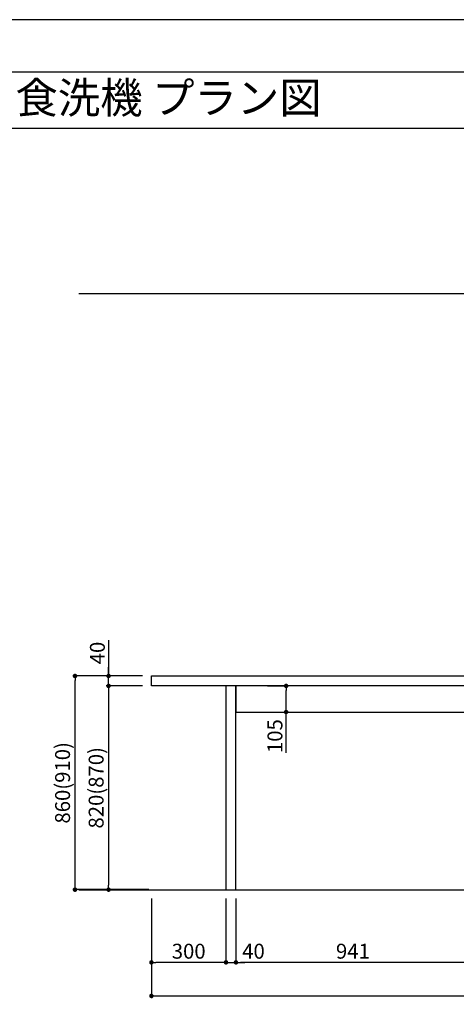
# Model space of a CAD drawing. Units: millimetres. Extents: x -109 to 26472, y -120 to 8847.
# Drawn here: x 5442 to 7199, y 4859 to 8822 of the extents above; entities that cross this region are included whole.
import ezdxf
from ezdxf.enums import TextEntityAlignment as Align

# ---------------------------------------------------------------- set-up
doc = ezdxf.new("R2010")
doc.units = ezdxf.units.MM
doc.layers.get('DEFPOINTS').update_dxf_attribs({"color": 146})
for name, color, linetype in [('111-壁仕上', 3, 'Continuous'), ('120-キャビネット（外）', 7, 'Continuous'), ('126-甲板', 2, 'Continuous'), ('160-文字', 254, 'Continuous'), ('166-寸法B', 11, 'Continuous'), ('190-図面外枠', 5, 'Continuous')]:
    doc.layers.add(name, color=color, linetype=linetype)
doc.styles.add('KH001', font='txt')
doc.dimstyles.new('KH1xx030', dxfattribs={"dimscale": 30, "dimtxt": 2, "dimasz": 0.6, "dimexe": 0.3, "dimexo": 1.2, "dimgap": 0.5, "dimtad": 3, "dimdec": 1, "dimdsep": 46, "dimlunit": 6, "dimtxsty": 'KH001', "dimblk": 'DOT', "dimcen": 1, "dimdle": 1, "dimclrd": 256, "dimclre": 256, "dimclrt": 256, "dimadec": 0, "dimazin": 0, "dimtfac": 1, "dimtdec": 1, "dimtix": 1, "dimtmove": 2, "dimatfit": 3, "dimldrblk": 'CLOSEDBLANK', "dimfxl": 1, "dimtolj": 1, "dimtzin": 0, "dimlwd": -1, "dimlwe": -1, "dimarcsym": 0})

# ---------------------------------------------------------------- blocks, each defined once
blk = doc.blocks.new('A$C5D946DDC')
at = {"layer": '190-図面外枠'}
blk.add_line((271, 14349.3), (20519, 14349.3), dxfattribs=at)
at = {"layer": 'DEFPOINTS'}
blk.add_lwpolyline([(0, 0), (20790, 0), (20790, 14700), (0, 14700)], close=True, dxfattribs=at)
blk = doc.blocks.new('_Dot')
at = {"color": 0, "linetype": 'ByBlock', "lineweight": -2}
blk.add_line((-0.5, 0), (-1, 0), dxfattribs=at)
at = {"color": 0, "linetype": 'ByBlock', "const_width": 0.5}
blk.add_lwpolyline([(-0.25, 0, 1), (0.25, 0, 1)], format="xyb", close=True, dxfattribs=at)
blk = doc.blocks.new('*D586')
at = {"layer": '166-寸法B', "transparency": 16777216}
for p, q in [((5936.1, 6180.2), (5655.7, 6180.2)), ((5664.7, 5338.2), (5664.7, 6162.2)), ((5961.6, 5320.2), (5655.7, 5320.2))]:
    blk.add_line(p, q, dxfattribs=at)
at = {"layer": 'DEFPOINTS', "color": 0, "transparency": 16777216}
for p in [(5664.7, 6180.2), (5972.1, 6180.2), (5997.6, 5320.2)]:
    blk.add_point(p, dxfattribs=at)
at = {"layer": '166-寸法B', "transparency": 16777216, "xscale": 18, "yscale": 18, "zscale": 18}
for p, rotation in [((5664.7, 6180.2), 90), ((5664.7, 5320.2), 270)]:
    blk.add_blockref('_Dot', p, dxfattribs=dict(at, rotation=rotation))
at = {"layer": '166-寸法B', "transparency": 16777216, "insert": (5614.7, 5750.2), "char_height": 60, "attachment_point": 5, "rotation": 90, "style": 'KH001'}
blk.add_mtext('\\A1;860(910)', dxfattribs=at)
blk = doc.blocks.new('_ClosedBlank')
at = {"color": 0, "linetype": 'ByBlock', "lineweight": -2}
for p, q in [((-1, 0.17), (0, 0)), ((-1, 0.17), (-1, -0.17)), ((0, 0), (-1, -0.17))]:
    blk.add_line(p, q, dxfattribs=at)
blk = doc.blocks.new('*D587')
at = {"layer": '166-寸法B', "transparency": 16777216}
for p, q in [((5936.1, 6140.2), (5790.7, 6140.2)), ((5799.7, 6122.2), (5799.7, 5338.2)), ((5949.1, 5320.2), (5790.7, 5320.2))]:
    blk.add_line(p, q, dxfattribs=at)
at = {"layer": 'DEFPOINTS', "color": 0, "transparency": 16777216}
for p in [(5972.1, 6140.2), (5799.7, 5320.2), (5985.1, 5320.2)]:
    blk.add_point(p, dxfattribs=at)
at = {"layer": '166-寸法B', "transparency": 16777216, "xscale": 18, "yscale": 18, "zscale": 18}
for p, rotation in [((5799.7, 6140.2), 90), ((5799.7, 5320.2), 270)]:
    blk.add_blockref('_Dot', p, dxfattribs=dict(at, rotation=rotation))
at = {"layer": '166-寸法B', "transparency": 16777216, "insert": (5749.7, 5730.2), "char_height": 60, "attachment_point": 5, "rotation": 90, "style": 'KH001'}
blk.add_mtext('\\A1;820(870)', dxfattribs=at)
blk = doc.blocks.new('*D588')
at = {"layer": '166-寸法B', "transparency": 16777216}
for p, q in [((5799.7, 6324), (5799.7, 6180.2)), ((5799.7, 6198.2), (5799.7, 6216.2)), ((5936.1, 6180.2), (5790.7, 6180.2)), ((5799.7, 6140.2), (5799.7, 6180.2)), ((5799.7, 6140.2), (5799.7, 6180.2)), ((5936.1, 6140.2), (5790.7, 6140.2)), ((5799.7, 6122.2), (5799.7, 6104.2))]:
    blk.add_line(p, q, dxfattribs=at)
at = {"layer": 'DEFPOINTS', "color": 0, "transparency": 16777216}
for p in [(5799.7, 6180.2), (5972.1, 6180.2), (5972.1, 6140.2)]:
    blk.add_point(p, dxfattribs=at)
at = {"layer": '166-寸法B', "transparency": 16777216, "xscale": 18, "yscale": 18, "zscale": 18}
for p, rotation in [((5799.7, 6180.2), 270), ((5799.7, 6140.2), 90)]:
    blk.add_blockref('_Dot', p, dxfattribs=dict(at, rotation=rotation))
at = {"layer": '166-寸法B', "transparency": 16777216, "insert": (5754.7, 6272.7), "char_height": 60, "attachment_point": 5, "rotation": 90, "style": 'KH001'}
blk.add_mtext('\\A1;40', dxfattribs=at)
blk = doc.blocks.new('*D590')
at = {"layer": '166-寸法B', "transparency": 16777216}
for p, q in [((5972.1, 5284.2), (5972.1, 4883.5)), ((9394.1, 5284.2), (9394.1, 4883.5)), ((5990.1, 4892.5), (9376.1, 4892.5))]:
    blk.add_line(p, q, dxfattribs=at)
at = {"layer": 'DEFPOINTS', "color": 0, "transparency": 16777216}
for p in [(5972.1, 5320.2), (9394.1, 5320.2), (9394.1, 4892.5)]:
    blk.add_point(p, dxfattribs=at)
at = {"layer": '166-寸法B', "transparency": 16777216, "xscale": 18, "yscale": 18, "zscale": 18, "rotation": 180}
blk.add_blockref('_Dot', (5972.1, 4892.5), dxfattribs=at)
at = {"layer": '166-寸法B', "transparency": 16777216, "xscale": 18, "yscale": 18, "zscale": 18}
blk.add_blockref('_Dot', (9394.1, 4892.5), dxfattribs=at)
at = {"layer": '166-寸法B', "transparency": 16777216, "insert": (7683.1, 4941.3), "char_height": 60, "attachment_point": 5, "style": 'KH001'}
blk.add_mtext('\\A1;3,422', dxfattribs=at)
blk = doc.blocks.new('*D591')
at = {"layer": '166-寸法B', "transparency": 16777216}
for p, q in [((6312.1, 5284.2), (6312.1, 5018.5)), ((7253.1, 5284.2), (7253.1, 5018.5)), ((7235.1, 5027.5), (6330.1, 5027.5))]:
    blk.add_line(p, q, dxfattribs=at)
at = {"layer": 'DEFPOINTS', "color": 0, "transparency": 16777216}
for p in [(6312.1, 5320.2), (7253.1, 5320.2), (6312.1, 5027.5)]:
    blk.add_point(p, dxfattribs=at)
at = {"layer": '166-寸法B', "transparency": 16777216, "xscale": 18, "yscale": 18, "zscale": 18, "rotation": 180}
blk.add_blockref('_Dot', (6312.1, 5027.5), dxfattribs=at)
at = {"layer": '166-寸法B', "transparency": 16777216, "xscale": 18, "yscale": 18, "zscale": 18}
blk.add_blockref('_Dot', (7253.1, 5027.5), dxfattribs=at)
at = {"layer": '166-寸法B', "transparency": 16777216, "insert": (6782.6, 5072.5), "char_height": 60, "attachment_point": 5, "style": 'KH001'}
blk.add_mtext('\\A1;941', dxfattribs=at)
blk = doc.blocks.new('*D592')
at = {"layer": '166-寸法B', "transparency": 16777216}
for p, q in [((6272.1, 5284.2), (6272.1, 5018.5)), ((6312.1, 5284.2), (6312.1, 5018.5)), ((6254.1, 5027.5), (6236.1, 5027.5)), ((6272.1, 5027.5), (6312.1, 5027.5)), ((6330.1, 5027.5), (6348.1, 5027.5))]:
    blk.add_line(p, q, dxfattribs=at)
at = {"layer": 'DEFPOINTS', "color": 0, "transparency": 16777216}
for p in [(6272.1, 5320.2), (6312.1, 5320.2), (6312.1, 5027.5)]:
    blk.add_point(p, dxfattribs=at)
at = {"layer": '166-寸法B', "transparency": 16777216, "xscale": 18, "yscale": 18, "zscale": 18}
blk.add_blockref('_Dot', (6272.1, 5027.5), dxfattribs=at)
at = {"layer": '166-寸法B', "transparency": 16777216, "xscale": 18, "yscale": 18, "zscale": 18, "rotation": 180}
blk.add_blockref('_Dot', (6312.1, 5027.5), dxfattribs=at)
at = {"layer": '166-寸法B', "transparency": 16777216, "insert": (6382.7, 5072.5), "char_height": 60, "attachment_point": 5, "style": 'KH001'}
blk.add_mtext('\\A1;40', dxfattribs=at)
blk = doc.blocks.new('*D593')
at = {"layer": '166-寸法B', "transparency": 16777216}
for p, q in [((6439.6, 6140.2), (6523, 6140.2)), ((6514, 6053.2), (6514, 6122.2)), ((6439.6, 6035.2), (6523, 6035.2)), ((6514, 5870.8), (6514, 6035.2))]:
    blk.add_line(p, q, dxfattribs=at)
at = {"layer": 'DEFPOINTS', "color": 0, "transparency": 16777216}
for p in [(6403.6, 6140.2), (6514, 6140.2), (6403.6, 6035.2)]:
    blk.add_point(p, dxfattribs=at)
at = {"layer": '166-寸法B', "transparency": 16777216, "xscale": 18, "yscale": 18, "zscale": 18}
for p, rotation in [((6514, 6140.2), 90), ((6514, 6035.2), 270)]:
    blk.add_blockref('_Dot', p, dxfattribs=dict(at, rotation=rotation))
at = {"layer": '166-寸法B', "transparency": 16777216, "insert": (6469, 5938.2), "char_height": 60, "attachment_point": 5, "rotation": 90, "style": 'KH001'}
blk.add_mtext('\\A1;105', dxfattribs=at)
blk = doc.blocks.new('*D594')
at = {"layer": '166-寸法B', "transparency": 16777216}
for p, q in [((5972.1, 5284.2), (5972.1, 5018.5)), ((6272.1, 5284.2), (6272.1, 5018.5)), ((6254.1, 5027.5), (5990.1, 5027.5))]:
    blk.add_line(p, q, dxfattribs=at)
at = {"layer": 'DEFPOINTS', "color": 0, "transparency": 16777216}
for p in [(5972.1, 5320.2), (6272.1, 5320.2), (5972.1, 5027.5)]:
    blk.add_point(p, dxfattribs=at)
at = {"layer": '166-寸法B', "transparency": 16777216, "xscale": 18, "yscale": 18, "zscale": 18, "rotation": 180}
blk.add_blockref('_Dot', (5972.1, 5027.5), dxfattribs=at)
at = {"layer": '166-寸法B', "transparency": 16777216, "xscale": 18, "yscale": 18, "zscale": 18}
blk.add_blockref('_Dot', (6272.1, 5027.5), dxfattribs=at)
at = {"layer": '166-寸法B', "transparency": 16777216, "insert": (6122.1, 5072.5), "char_height": 60, "attachment_point": 5, "style": 'KH001'}
blk.add_mtext('\\A1;300', dxfattribs=at)

msp = doc.modelspace()

# ---------------------------------------------------------------- linework, layer by layer
at = {"layer": '111-壁仕上', "ltscale": 2}
for p, q in [((5680.12, 7720.15), (9916.95, 7720.15)), ((5680.12, 5320.15), (9923.35, 5320.15))]:
    msp.add_line(p, q, dxfattribs=at)
at = {"layer": '120-キャビネット（外）', "color": 6}
for points in [[(6312.06, 6140.15), (6272.08, 6140.15), (6272.08, 5320.15), (6312.06, 5320.15)], [(7253.08, 6140.15), (6312.06, 6140.15), (6312.06, 6035.15), (7253.08, 6035.15)]]:
    msp.add_lwpolyline(points, close=True, dxfattribs=at)
at = {"layer": '126-甲板'}
msp.add_lwpolyline([(5972.08, 6180.15), (9394.08, 6180.15), (9394.08, 6140.15), (5972.08, 6140.15)], close=True, dxfattribs=at)
at = {"layer": '190-図面外枠'}
msp.add_lwpolyline([(161.16, 8385.19), (12309.98, 8385.19)], dxfattribs=at)

# ---------------------------------------------------------------- block references
at = {"layer": '190-図面外枠', "xscale": 0.599999999976717, "yscale": 0.599999999976717, "zscale": 0.599999999976717}
msp.add_blockref('A$C5D946DDC', (-1.42, 1.63), dxfattribs=at)

# ---------------------------------------------------------------- texts
at = {"layer": '160-文字', "style": 'KH001'}
msp.add_text('キッチン ポポラートアイランド 間口3430 Ｒ（右シンク） ボッシュ食洗機 プラン図', height=125, dxfattribs=at).set_placement((289.4, 8507.19), align=Align.MIDDLE_LEFT)

# ---------------------------------------------------------------- dimensions: what is measured, and where the dimension line sits
at = {"layer": '166-寸法B'}
for base, p1, p2, angle, picture, middle in [((5799.7, 6180.15), (5972.08, 6140.15), (5972.08, 6180.15), 90, '*D588', (5815.95, 6272.75)), ((6514.05, 6140.15), (6403.64, 6035.15), (6403.64, 6140.15), 90, '*D593', (6525.22, 5938.23)), ((6312.06, 5027.46), (6272.08, 5320.15), (6312.06, 5320.15), 180, '*D592', (6382.74, 5027.46))]:
    dim = msp.add_linear_dim(base=base, p1=p1, p2=p2, angle=angle, dimstyle='KH1xx030', override={"dimtmove": 1}, dxfattribs=at)
    dim.commit()
    dim.dimension.update_dxf_attribs({"geometry": picture, "text_midpoint": middle, "dimtype": 160})
for base, p1, p2, override, picture, middle in [((5664.7, 6180.15), (5997.56, 5320.15), (5972.08, 6180.15), {"dimpost": '(910)'}, '*D586', (5614.68, 5750.15)), ((5799.7, 5320.15), (5972.08, 6140.15), (5985.08, 5320.15), {"dimpost": '(870)'}, '*D587', (5749.68, 5730.15))]:
    dim = msp.add_linear_dim(base=base, p1=p1, p2=p2, angle=90, dimstyle='KH1xx030', override=override, dxfattribs=at)
    dim.commit()
    dim.dimension.update_dxf_attribs({"geometry": picture, "text_midpoint": middle})
for base, p1, p2, picture, middle in [((9394.08, 4892.46), (5972.08, 5320.15), (9394.08, 5320.15), '*D590', (7683.08, 4941.26)), ((5972.08, 5027.46), (6272.08, 5320.15), (5972.08, 5320.15), '*D594', (6122.08, 5072.46)), ((6312.06, 5027.46), (7253.08, 5320.15), (6312.06, 5320.15), '*D591', (6782.57, 5072.46))]:
    dim = msp.add_linear_dim(base=base, p1=p1, p2=p2, angle=180, dimstyle='KH1xx030', dxfattribs=at)
    dim.commit()
    dim.dimension.update_dxf_attribs({"geometry": picture, "text_midpoint": middle})

doc.saveas('drawing.dxf')
